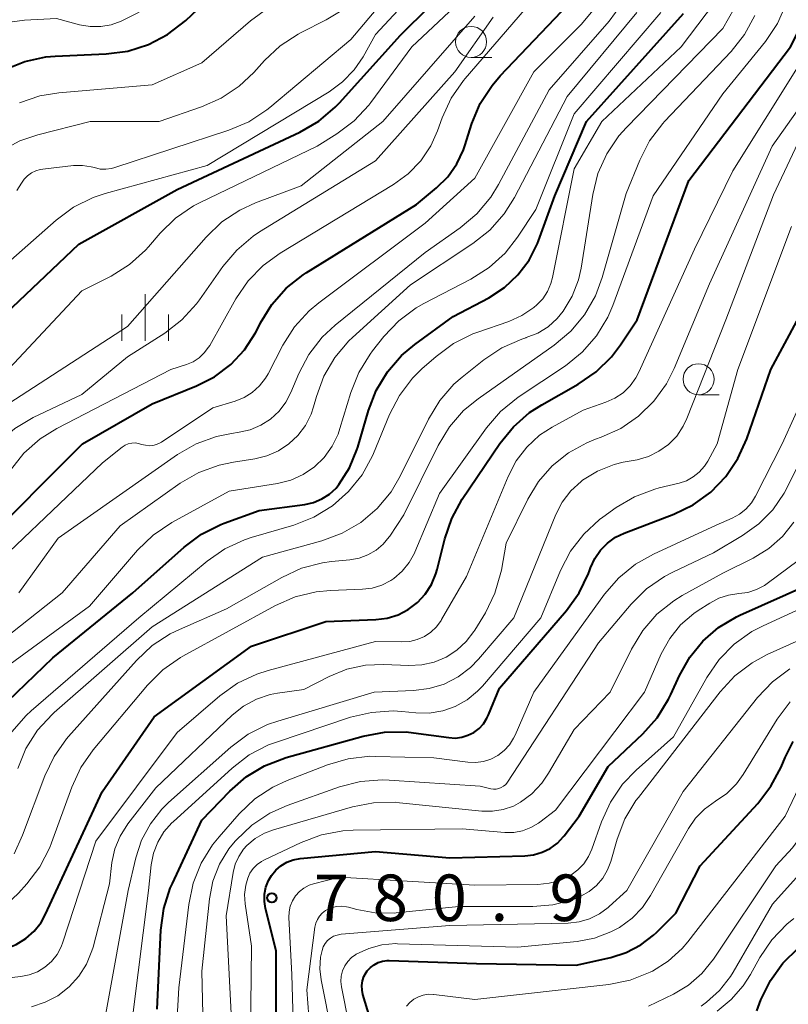
# Model space of a CAD drawing. Units: metres. Extents: x -62000 to -60000, y 19500 to 21000.
# Drawn here: x -61728 to -61666, y 19834 to 19913 of the extents above; entities that cross this region are included whole.
import ezdxf

# ---------------------------------------------------------------- set-up
doc = ezdxf.new("R2010")
doc.units = ezdxf.units.M
for name, color, linetype, lineweight in [('633100_広葉樹林', 7, 'Continuous', 13), ('633400_荒地', 7, 'Continuous', 13), ('710100_等高線(計曲線)', 7, 'Continuous', 40), ('710200_等高線(主曲線)', 7, 'Continuous', 13), ('731200_図化機測定による標高点', 7, 'Continuous', 40)]:
    doc.layers.add(name, color=color, linetype=linetype, lineweight=lineweight)
doc.styles.add('Style-WORKING', font='MS Gothic.ttf')

msp = doc.modelspace()

# ---------------------------------------------------------------- linework, layer by layer
at = {"layer": '633100_広葉樹林', "linetype": 'Continuous', "lineweight": 13}
for p, q in [((-61691.3, 19910.15), (-61689.633, 19910.15)), ((-61672.97, 19882.97), (-61671.303, 19882.97))]:
    msp.add_line(p, q, dxfattribs=at)
for centre in [(-61691.3, 19911.4), (-61672.97, 19884.22)]:
    msp.add_circle(centre, 1.25, dxfattribs=at)
at = {"layer": '633400_荒地', "linetype": 'Continuous', "lineweight": 13}
for p, q in [((-61717.56, 19887.325), (-61717.56, 19891.075)), ((-61719.434, 19887.325), (-61719.434, 19889.425)), ((-61715.684, 19887.325), (-61715.684, 19889.425))]:
    msp.add_line(p, q, dxfattribs=at)
at = {"layer": '710100_等高線(計曲線)', "linetype": 'Continuous', "lineweight": 40, "flags": 128}
for points, elevation in [([(-61729.37, 19889), (-61722.9, 19895.1), (-61715, 19899.5), (-61705.09, 19904.14), (-61703.58, 19905.02), (-61702.25, 19906.14), (-61701.91, 19906.5), (-61697, 19911.94), (-61689.86, 19919)], 730), ([(-61736.44, 19904.45), (-61735.97, 19904.47), (-61735.52, 19904.57), (-61735.09, 19904.75), (-61734.71, 19904.98), (-61730.36, 19908.25), (-61728.88, 19909.18), (-61727.26, 19909.83), (-61725.56, 19910.19), (-61724.81, 19910.25), (-61720.7, 19910.44), (-61718.97, 19910.67), (-61717.31, 19911.19), (-61715.77, 19912), (-61714.3, 19913.14), (-61712.33, 19915)], 720), ([(-61694.03, 19868.89), (-61693.42, 19871.35), (-61692.86, 19873), (-61692.01, 19874.54), (-61688.99, 19879.04), (-61687.89, 19880.39), (-61686.58, 19881.54), (-61685.61, 19882.16), (-61682.67, 19883.82), (-61681.23, 19884.81), (-61679.99, 19886.03), (-61679.25, 19887), (-61677.92, 19889), (-61673.76, 19900.24), (-61665.57, 19911), (-61663.47, 19915.17)], 760), ([(-61731, 19870.62), (-61722.62, 19879), (-61717, 19882.24), (-61713.42, 19883.68), (-61711.97, 19884.42), (-61710.67, 19885.4), (-61709.57, 19886.59), (-61708.68, 19887.95), (-61708.58, 19888.15), (-61708.27, 19888.77), (-61707.35, 19890.25), (-61706.19, 19891.55), (-61704.83, 19892.64), (-61704.6, 19892.78), (-61695.71, 19898.29), (-61694.08, 19899.65), (-61693.18, 19900.54), (-61692.45, 19901.57), (-61691.91, 19902.71), (-61691.8, 19903.02), (-61691.23, 19904.82), (-61690.56, 19906.43), (-61689.61, 19907.89), (-61688.95, 19908.66), (-61683.46, 19914.45)], 740), ([(-61714.43, 19870.68), (-61713.04, 19871.72), (-61711.48, 19872.5), (-61711.19, 19872.61), (-61708.37, 19873.63), (-61704.7, 19874.13), (-61703.99, 19874.29), (-61703.32, 19874.57), (-61702.71, 19874.96), (-61702.18, 19875.45), (-61701.96, 19875.72), (-61701.1, 19877.07), (-61700.5, 19878.54), (-61700.44, 19878.74), (-61699.58, 19881.69), (-61698.95, 19883.32), (-61698.05, 19884.81), (-61696.91, 19886.12), (-61695.84, 19887.02), (-61692.74, 19889.26), (-61689.87, 19890.79), (-61688.62, 19891.61), (-61687.53, 19892.63), (-61686.63, 19893.82), (-61685.96, 19895.15), (-61685.87, 19895.38), (-61684.54, 19899), (-61681.99, 19905), (-61674.18, 19913.68)], 750), ([(-61680.87, 19870.43), (-61680.31, 19871.01), (-61679.65, 19871.48), (-61678.95, 19871.82), (-61674.97, 19873.34), (-61673.4, 19874.1), (-61671.99, 19875.12), (-61670.78, 19876.37), (-61669.8, 19877.82), (-61669.09, 19879.41), (-61667.15, 19885), (-61663.93, 19891)], 770), ([(-61728.64, 19858.28), (-61725, 19861.76), (-61718.57, 19867), (-61714.43, 19870.68)], 750), ([(-61716.59, 19833.44), (-61716.3, 19839.82), (-61716.07, 19841.55), (-61715.54, 19843.21), (-61715.37, 19843.58), (-61713, 19848.67), (-61710.75, 19851.01), (-61709.44, 19852.16), (-61707.95, 19853.07), (-61706.2, 19853.74), (-61699.99, 19855.46), (-61698.28, 19855.78), (-61696.53, 19855.79), (-61695.93, 19855.72), (-61693.1, 19855.33), (-61692.57, 19855.3), (-61692.05, 19855.36), (-61691.55, 19855.52), (-61691.08, 19855.75), (-61690.66, 19856.07), (-61690.3, 19856.45), (-61690.02, 19856.9), (-61689.89, 19857.16), (-61689, 19859.32), (-61683.61, 19865.58), (-61682.59, 19866.99), (-61681.83, 19868.56), (-61681.75, 19868.77), (-61681.67, 19869.02), (-61681.33, 19869.76), (-61680.87, 19870.43)], 770), ([(-61764.82, 19818.27), (-61755, 19826.82), (-61746.09, 19831), (-61742.1, 19833.9), (-61731, 19837.66), (-61728.78, 19838.33), (-61727.95, 19838.66), (-61727.19, 19839.14), (-61726.52, 19839.74), (-61725.96, 19840.44), (-61725.6, 19841.1), (-61721.04, 19850.96), (-61716.85, 19857), (-61709, 19862.71), (-61703, 19864.7), (-61698.99, 19864.85), (-61698.07, 19864.97), (-61697.19, 19865.24), (-61696.36, 19865.66), (-61695.62, 19866.22), (-61694.99, 19866.9), (-61694.49, 19867.68), (-61694.13, 19868.53), (-61694.03, 19868.89)], 760), ([(-61707, 19827.2), (-61707, 19838.16), (-61707.86, 19841.56), (-61707.95, 19842.13), (-61707.94, 19842.71), (-61707.83, 19843.27), (-61707.62, 19843.81), (-61707.38, 19844.23), (-61707.04, 19844.65), (-61706.62, 19845.01), (-61706.15, 19845.29), (-61705.64, 19845.48), (-61705.07, 19845.59), (-61699, 19846.15), (-61693, 19845.64), (-61686.98, 19845.8), (-61686.26, 19845.88), (-61685.57, 19846.09), (-61684.92, 19846.41), (-61684.34, 19846.84), (-61683.84, 19847.37), (-61683.8, 19847.43), (-61682.59, 19849), (-61680.26, 19853), (-61677.46, 19855.63), (-61676.3, 19856.93), (-61675.38, 19858.42), (-61675.19, 19858.82), (-61674.5, 19860.35), (-61673.68, 19861.81), (-61672.62, 19863.11), (-61671.35, 19864.21), (-61669.91, 19865.07), (-61669.65, 19865.19), (-61664.16, 19867.65)], 780), ([(-61668.27, 19833.32), (-61667.94, 19834.19), (-61667.18, 19835.76), (-61666.17, 19837.16), (-61664.92, 19838.38), (-61664.43, 19838.75), (-61661.71, 19840.71), (-61660.39, 19841.85), (-61659.21, 19843.3), (-61656.42, 19847.51), (-61655.33, 19848.87), (-61654.03, 19850.02), (-61652.72, 19850.84), (-61648.59, 19853), (-61642.37, 19859.67), (-61641.8, 19860.19), (-61641.15, 19860.59)], 800), ([(-61678.8, 19838.01), (-61677.63, 19838.62), (-61676.59, 19839.42), (-61676.36, 19839.64), (-61674.81, 19841.19), (-61672.83, 19845), (-61668.19, 19850.03), (-61667.13, 19851.41), (-61666.32, 19852.96), (-61666, 19853.73), (-61665.33, 19855.02)], 790), ([(-61699, 19831.26), (-61700.02, 19834.62), (-61700.09, 19834.98), (-61700.11, 19835.35), (-61700.05, 19835.72), (-61699.94, 19836.07), (-61699.76, 19836.4), (-61699.67, 19836.53), (-61699.42, 19836.81), (-61699.12, 19837.03), (-61698.79, 19837.21), (-61698.44, 19837.32), (-61698.07, 19837.37), (-61697.9, 19837.37), (-61690.87, 19837.13), (-61682.83, 19837), (-61680.04, 19837.62), (-61678.8, 19838.01)], 790)]:
    msp.add_lwpolyline(points, dxfattribs=dict(at, elevation=elevation))
at = {"layer": '710200_等高線(主曲線)', "linetype": 'Continuous', "lineweight": 13, "flags": 128}
for points, elevation in [([(-61727.91, 19899.42), (-61727.52, 19900.02), (-61727.31, 19900.34), (-61727.04, 19900.62), (-61726.73, 19900.85), (-61726.39, 19901.02), (-61726.02, 19901.13), (-61725.82, 19901.16), (-61723.33, 19901.43), (-61722.62, 19901.45), (-61721.92, 19901.34), (-61721.65, 19901.27), (-61721.19, 19901.16), (-61720.73, 19901.14), (-61720.27, 19901.2), (-61720, 19901.27), (-61710.82, 19904.29), (-61709.22, 19904.97), (-61707.76, 19905.93), (-61707.53, 19906.12), (-61701, 19911.59), (-61691.4, 19923)], 726), ([(-61731.61, 19891), (-61724.73, 19897.05), (-61723.33, 19898.08), (-61721.77, 19898.86), (-61720.78, 19899.19), (-61712.56, 19901.44), (-61702.75, 19907.38), (-61701.65, 19908.18), (-61700.72, 19909.15), (-61700, 19910.21), (-61699, 19911.99), (-61690.65, 19921)], 728), ([(-61730.52, 19883), (-61722.66, 19891.34), (-61720.32, 19892.53), (-61718.84, 19893.46), (-61717.55, 19894.62), (-61717.3, 19894.9), (-61716.36, 19895.99), (-61715.11, 19897.21), (-61713.66, 19898.19), (-61713.13, 19898.46), (-61703.71, 19903), (-61702.11, 19904), (-61700.72, 19905.04), (-61699.54, 19906.31), (-61699.38, 19906.52), (-61696.07, 19911), (-61688.8, 19917.85)], 732), ([(-61682.65, 19892.23), (-61682.44, 19893.16), (-61681.5, 19899.1), (-61681.08, 19900.79), (-61680.37, 19902.38), (-61679.39, 19903.83), (-61678.78, 19904.51), (-61671, 19912.49), (-61668.26, 19917.35)], 754), ([(-61728.3, 19855.8), (-61727.16, 19857.12), (-61726.75, 19857.5), (-61718.09, 19865), (-61712.58, 19869.56), (-61711.15, 19870.55), (-61709.56, 19871.28), (-61709.03, 19871.45), (-61705.59, 19872.46), (-61703.97, 19873.1), (-61702.48, 19874.01), (-61701.17, 19875.16), (-61700.09, 19876.52), (-61699.25, 19878.05), (-61699.17, 19878.24), (-61697.88, 19881.37), (-61697.08, 19882.91), (-61696.02, 19884.3), (-61695.26, 19885.05), (-61694.12, 19886.05), (-61692.72, 19887.09), (-61691.16, 19887.87), (-61690.76, 19888.01), (-61688.27, 19888.87), (-61687.21, 19889.35), (-61686.24, 19890), (-61686, 19890.2), (-61685.52, 19890.71), (-61685.14, 19891.3), (-61684.86, 19891.94), (-61684.74, 19892.41), (-61683, 19901.17), (-61680.75, 19905), (-61674.38, 19911), (-61671, 19915.46)], 752), ([(-61729.21, 19902.61), (-61727.68, 19903.43), (-61726.23, 19903.92), (-61722, 19905), (-61716.43, 19905), (-61713.03, 19906.16), (-61711.44, 19906.86), (-61709.99, 19907.83), (-61708.82, 19908.94), (-61707.96, 19909.9), (-61706.69, 19911.09), (-61705.23, 19912.04), (-61705, 19912.15), (-61702.97, 19913.17), (-61701.49, 19914.08)], 724), ([(-61728.43, 19876.89), (-61727.35, 19878.25), (-61726.04, 19879.41), (-61724.69, 19880.24), (-61715.49, 19885), (-61714.24, 19885.4), (-61713.71, 19885.63), (-61713.22, 19885.94), (-61712.8, 19886.34), (-61712.45, 19886.8), (-61712.36, 19886.94), (-61710.26, 19890.7), (-61709.27, 19892.14), (-61708.06, 19893.39), (-61706.7, 19894.37), (-61697.55, 19899.9), (-61696.37, 19900.76), (-61695.36, 19901.81), (-61694.55, 19903.02), (-61694, 19904.24), (-61693.63, 19905.28), (-61692.9, 19906.86), (-61691.91, 19908.3), (-61691.77, 19908.46), (-61687, 19913.98)], 738), ([(-61728.28, 19913.02), (-61727.28, 19913.15), (-61724.7, 19913.3), (-61722.85, 19912.79), (-61722, 19912.64), (-61721.14, 19912.64), (-61720.3, 19912.78), (-61719.49, 19913.07), (-61719.29, 19913.17), (-61717, 19914.35)], 718), ([(-61727.76, 19867), (-61724.59, 19871.41), (-61714.97, 19878.14), (-61713.46, 19879.01), (-61711.82, 19879.61), (-61710.62, 19879.85), (-61710, 19879.94), (-61709.1, 19880.15), (-61708.24, 19880.51), (-61707.46, 19881.01), (-61706.78, 19881.64), (-61706.22, 19882.38), (-61705.83, 19883.15), (-61705.19, 19884.68), (-61704.37, 19886.22), (-61703.31, 19887.6), (-61702.25, 19888.58), (-61695, 19894.44), (-61692.17, 19896.42), (-61690.83, 19897.54), (-61689.71, 19898.88), (-61689.08, 19899.91), (-61685, 19907.55), (-61680.18, 19913.07), (-61679.15, 19914.47)], 744), ([(-61727.7, 19906.49), (-61726.05, 19907.05), (-61724.52, 19907.3), (-61717, 19907.94), (-61713, 19909.72), (-61709.09, 19913.1), (-61707.68, 19914.12)], 722), ([(-61714.72, 19861.79), (-61714.52, 19861.9), (-61707.07, 19865.98), (-61705.47, 19866.68), (-61703.78, 19867.09), (-61702.64, 19867.2), (-61700.06, 19867.29), (-61699.26, 19867.39), (-61698.5, 19867.63), (-61697.78, 19868), (-61697.52, 19868.17), (-61696.85, 19868.75), (-61696.3, 19869.44), (-61695.87, 19870.21), (-61695.84, 19870.29), (-61693.85, 19875), (-61690.05, 19880.29), (-61688.92, 19881.61), (-61687.5, 19882.77), (-61683.7, 19885.31), (-61682.34, 19886.41), (-61681.19, 19887.72), (-61680.29, 19889.21), (-61679.88, 19890.16), (-61676.62, 19899), (-61671, 19907.21), (-61667.58, 19911.44), (-61666.61, 19912.89), (-61665.9, 19914.48)], 758), ([(-61712.1, 19881.9), (-61710.31, 19882.45), (-61709.59, 19882.74), (-61708.93, 19883.16), (-61708.35, 19883.68), (-61707.88, 19884.29), (-61707.66, 19884.66), (-61706.47, 19886.97), (-61705.53, 19888.44), (-61704.36, 19889.73), (-61703.58, 19890.37), (-61695, 19896.79), (-61691, 19900.42), (-61686.24, 19909), (-61682.44, 19912.8), (-61681.32, 19914.13)], 742), ([(-61744.82, 19864.72), (-61743.62, 19864.98), (-61742.48, 19865.45), (-61741.44, 19866.11), (-61741.01, 19866.47), (-61733.78, 19873), (-61730.51, 19877.76), (-61729.4, 19879.11), (-61728.08, 19880.24), (-61726.59, 19881.12), (-61722.68, 19883), (-61719, 19886.01), (-61715.99, 19887.93), (-61714.61, 19889), (-61713.43, 19890.29), (-61713.19, 19890.62), (-61711.31, 19893.3), (-61710.19, 19894.63), (-61708.85, 19895.75), (-61708.35, 19896.09), (-61699, 19901.81), (-61692.61, 19909), (-61689.51, 19913.4)], 736), ([(-61739.73, 19871), (-61737.51, 19872), (-61736.32, 19872.66), (-61735.28, 19873.52), (-61734.39, 19874.54), (-61734.02, 19875.1), (-61731.68, 19879.02), (-61730.65, 19880.43), (-61729.4, 19881.64), (-61728.55, 19882.26), (-61719, 19888.48), (-61712.64, 19895.68), (-61711.38, 19896.89), (-61709.93, 19897.85), (-61708.67, 19898.43), (-61705, 19899.81), (-61698.4, 19905), (-61691, 19913.48)], 734), ([(-61731, 19861.67), (-61724.26, 19867), (-61719.59, 19872.41), (-61714.75, 19875.83), (-61713.24, 19876.7), (-61711.6, 19877.3), (-61710.46, 19877.54), (-61708.73, 19877.8), (-61707.75, 19878.04), (-61706.82, 19878.44), (-61705.98, 19879), (-61705.25, 19879.69), (-61704.65, 19880.5), (-61704.2, 19881.41), (-61704, 19881.99), (-61703.77, 19882.83), (-61703.16, 19884.46), (-61702.28, 19885.97), (-61701.15, 19887.3), (-61700.85, 19887.58), (-61696.17, 19891.83), (-61691.15, 19895.15), (-61689.79, 19896.23), (-61688.63, 19897.54), (-61687.8, 19898.86), (-61683.55, 19907), (-61677.93, 19913.78)], 746), ([(-61728.13, 19845.97), (-61727.44, 19847.46), (-61725.66, 19852.25), (-61724.91, 19853.82), (-61723.9, 19855.24), (-61723.74, 19855.42), (-61718.27, 19861.56), (-61717, 19862.75), (-61715.54, 19863.71), (-61714.81, 19864.06), (-61711, 19865.72), (-61706.55, 19868.25), (-61704.97, 19868.98), (-61703.28, 19869.42), (-61702.54, 19869.52), (-61701.06, 19869.66), (-61700.31, 19869.79), (-61699.61, 19870.06), (-61698.96, 19870.44), (-61698.38, 19870.93), (-61697.9, 19871.51), (-61697.85, 19871.57), (-61696.71, 19873.29), (-61693.95, 19878.88), (-61693.05, 19880.37), (-61691.9, 19881.69), (-61690.74, 19882.64), (-61684.6, 19886.96), (-61683.27, 19888.09), (-61682.15, 19889.42), (-61681.28, 19890.94), (-61680.74, 19892.41), (-61678.81, 19899.19), (-61677.71, 19901.88), (-61676.91, 19903.43), (-61675.86, 19904.82), (-61675.71, 19904.98), (-61670.35, 19910.62), (-61669.26, 19911.99), (-61668.43, 19913.52)], 756), ([(-61687.56, 19895.66), (-61686.09, 19897.91), (-61683, 19905.6), (-61676.01, 19913.78)], 748), ([(-61730.21, 19835.79), (-61727.6, 19836.08), (-61726.91, 19836.21), (-61726.25, 19836.47), (-61725.65, 19836.83), (-61725.12, 19837.3), (-61724.67, 19837.85), (-61724.33, 19838.47), (-61724.19, 19838.85), (-61721.53, 19847), (-61715, 19855.75), (-61711.55, 19858.7), (-61710.13, 19859.71), (-61708.56, 19860.46), (-61707.65, 19860.75), (-61699, 19863.08), (-61696.87, 19863.04), (-61696.24, 19863.08), (-61695.64, 19863.23), (-61695.06, 19863.49), (-61694.54, 19863.84), (-61694.09, 19864.27), (-61693.72, 19864.78), (-61693.68, 19864.84), (-61691.68, 19868.32), (-61688.32, 19876.39), (-61687.67, 19877.64), (-61686.81, 19878.75), (-61685.78, 19879.7), (-61684.76, 19880.36), (-61682.28, 19881.72), (-61680.43, 19882.36), (-61679.71, 19882.68), (-61679.05, 19883.13), (-61678.48, 19883.68), (-61678.02, 19884.32), (-61677.78, 19884.78), (-61673.29, 19894.71), (-61670.2, 19901), (-61665, 19909.34)], 762), ([(-61688.86, 19868.84), (-61688.48, 19871), (-61686.74, 19874.54), (-61685.87, 19875.98), (-61684.76, 19877.24), (-61683.45, 19878.29), (-61681.98, 19879.1), (-61681.28, 19879.38), (-61680.82, 19879.54), (-61679.24, 19880.25), (-61677.81, 19881.23), (-61676.58, 19882.44), (-61675.56, 19883.84), (-61674.94, 19885.08), (-61672.09, 19891.91), (-61667.03, 19903), (-61662.86, 19908.89)], 764), ([(-61720.73, 19833.1), (-61718.95, 19843), (-61718.33, 19845.65), (-61717.86, 19847.07), (-61717.15, 19848.39), (-61716.23, 19849.56), (-61715.68, 19850.1), (-61710.65, 19854.56), (-61709.26, 19855.6), (-61707.7, 19856.39), (-61706.88, 19856.67), (-61699.1, 19859), (-61695.93, 19859.12), (-61694.68, 19859.28), (-61693.47, 19859.65), (-61692.35, 19860.23), (-61691.35, 19860.99), (-61690.7, 19861.66), (-61687.85, 19865), (-61684.47, 19873.31), (-61683.95, 19874.31), (-61683.27, 19875.21), (-61682.44, 19875.98), (-61682.31, 19876.08), (-61681.1, 19876.82), (-61679.77, 19877.34), (-61679.04, 19877.52), (-61677.92, 19877.73), (-61677.01, 19877.99), (-61676.16, 19878.41), (-61675.39, 19878.96), (-61674.73, 19879.64), (-61674.21, 19880.43), (-61673.91, 19881.06), (-61670.76, 19889), (-61666.93, 19899.07), (-61663.64, 19906.04)], 766), ([(-61680.94, 19872.92), (-61680.68, 19873.11), (-61679.62, 19873.87), (-61678.12, 19874.75), (-61676.49, 19875.37), (-61676.14, 19875.46), (-61674.54, 19875.84), (-61673.95, 19876.04), (-61673.4, 19876.34), (-61672.91, 19876.73), (-61672.49, 19877.2), (-61672.23, 19877.61), (-61671.47, 19879), (-61669.79, 19885), (-61665.48, 19896.52)], 768), ([(-61729.46, 19860.54), (-61722.06, 19865.94), (-61718.18, 19870.43), (-61716.93, 19871.65), (-61715.41, 19872.67), (-61710.81, 19875.19), (-61706.91, 19875.82), (-61705.84, 19876.08), (-61704.84, 19876.53), (-61703.93, 19877.15), (-61703.14, 19877.92), (-61702.49, 19878.81), (-61702.01, 19879.8), (-61701.87, 19880.24), (-61701, 19883.15), (-61700.35, 19884.77), (-61699.44, 19886.25), (-61699.24, 19886.51), (-61698.33, 19887.66), (-61697.13, 19888.92), (-61695.73, 19889.96), (-61695.11, 19890.31), (-61691.32, 19892.27), (-61689.85, 19893.21), (-61688.56, 19894.38), (-61687.56, 19895.66)], 748), ([(-61727.84, 19852.85), (-61727.18, 19854.46), (-61726.24, 19855.93), (-61725.06, 19857.21), (-61724.89, 19857.37), (-61717, 19864.27), (-61708.12, 19869.88), (-61703.33, 19871.19), (-61701.7, 19871.8), (-61700.19, 19872.68), (-61698.86, 19873.81), (-61697.75, 19875.15), (-61697.01, 19876.4), (-61694.73, 19881.01), (-61693.83, 19882.5), (-61692.68, 19883.81), (-61692.02, 19884.39), (-61690.27, 19885.79), (-61688.82, 19886.75), (-61687.22, 19887.45), (-61686.89, 19887.56), (-61686.85, 19887.57), (-61685.93, 19887.93), (-61685.09, 19888.45), (-61684.35, 19889.11), (-61683.87, 19889.69), (-61683.15, 19890.91), (-61682.65, 19892.23)], 754), ([(-61713.06, 19845.21), (-61712.14, 19846.7), (-61711.61, 19847.35), (-61709.98, 19849.19), (-61708.72, 19850.39), (-61707.27, 19851.35), (-61706.12, 19851.88), (-61702.87, 19853.15), (-61701.2, 19853.63), (-61699.47, 19853.83), (-61698.99, 19853.82), (-61694.29, 19853.71), (-61691.57, 19853.35), (-61690.94, 19853.33), (-61690.31, 19853.41), (-61689.7, 19853.6), (-61689.14, 19853.9), (-61688.64, 19854.29), (-61688.21, 19854.76), (-61687.87, 19855.29), (-61687.76, 19855.52), (-61686.25, 19859), (-61680.54, 19866.9), (-61679.4, 19868.22), (-61678.05, 19869.32), (-61676.61, 19870.13), (-61671.54, 19872.46), (-61670.27, 19873.01), (-61669.68, 19873.33), (-61669.15, 19873.74), (-61668.71, 19874.25), (-61668.37, 19874.79), (-61666.22, 19879), (-61661, 19890.56)], 772), ([(-61688.51, 19851.56), (-61688.37, 19851.74), (-61681.04, 19862.96), (-61678.39, 19866.09), (-61677.16, 19867.32), (-61675.72, 19868.32), (-61675.05, 19868.67), (-61671.77, 19870.23), (-61669.43, 19871.61), (-61668.11, 19872.55), (-61666.98, 19873.7), (-61666.07, 19875.04), (-61665.86, 19875.44), (-61661.14, 19884.86)], 774), ([(-61732.01, 19867), (-61721, 19877.48), (-61719.42, 19878.73), (-61719.18, 19878.89), (-61718.93, 19879), (-61718.65, 19879.06), (-61718.37, 19879.08), (-61718.1, 19879.05), (-61717.85, 19878.97), (-61717.55, 19878.89), (-61717.25, 19878.86), (-61716.94, 19878.88), (-61716.64, 19878.96), (-61716.36, 19879.08), (-61716.24, 19879.15), (-61712.1, 19881.9)], 742), ([(-61718.55, 19833), (-61717.31, 19843), (-61717.08, 19845.07), (-61716.89, 19846.02), (-61716.55, 19846.91), (-61716.05, 19847.74), (-61715.41, 19848.46), (-61715.31, 19848.55), (-61710.56, 19852.88), (-61709.18, 19853.94), (-61707.63, 19854.74), (-61706.99, 19854.97), (-61701.03, 19856.97), (-61699.33, 19857.37), (-61697.59, 19857.48), (-61696.87, 19857.43), (-61695.75, 19857.32), (-61694.67, 19857.31), (-61693.59, 19857.49), (-61692.57, 19857.85), (-61691.62, 19858.38), (-61690.78, 19859.07), (-61690.39, 19859.48), (-61685.68, 19865), (-61684.09, 19868.81), (-61683.29, 19870.36), (-61682.22, 19871.74), (-61680.94, 19872.92)], 768), ([(-61710.53, 19831), (-61711.03, 19840.97), (-61710.47, 19844.46), (-61710.3, 19845.13), (-61710.02, 19845.76), (-61709.64, 19846.33), (-61709.36, 19846.64), (-61708.7, 19847.2), (-61707.94, 19847.63), (-61707.22, 19847.9), (-61700.87, 19849.75), (-61699.16, 19850.08), (-61697.41, 19850.12), (-61697.07, 19850.09), (-61690.43, 19849.41), (-61689.57, 19849.4), (-61688.71, 19849.54), (-61687.89, 19849.82), (-61687.33, 19850.12), (-61686.4, 19850.81), (-61685.6, 19851.65), (-61685.05, 19852.46), (-61683, 19856), (-61680.1, 19859), (-61678.38, 19862.47), (-61677.47, 19863.96), (-61676.32, 19865.27), (-61674.96, 19866.36), (-61674.28, 19866.78), (-61671, 19868.6), (-61668.57, 19869.8), (-61667.31, 19870.57), (-61666.2, 19871.54), (-61665.28, 19872.69)], 776), ([(-61709.11, 19829), (-61709, 19838.53), (-61709.5, 19841.95), (-61709.55, 19842.69), (-61709.46, 19843.43), (-61709.3, 19844), (-61709.12, 19844.41), (-61708.86, 19844.78), (-61708.55, 19845.1), (-61708.19, 19845.36), (-61707.99, 19845.46), (-61704.99, 19846.89), (-61703.35, 19847.51), (-61701.64, 19847.82), (-61700.8, 19847.87), (-61692.02, 19847.98), (-61688.57, 19847.7), (-61687.86, 19847.7), (-61687.16, 19847.83), (-61686.49, 19848.08), (-61685.88, 19848.44), (-61685.76, 19848.53), (-61684.51, 19849.49), (-61677.33, 19859), (-61675.97, 19862.09), (-61675.29, 19863.31), (-61674.41, 19864.41), (-61673.35, 19865.33), (-61673, 19865.57), (-61672.07, 19866.18), (-61671.34, 19866.57), (-61670.56, 19866.82), (-61669.73, 19866.94), (-61669, 19867.04), (-61668.31, 19867.26), (-61667.66, 19867.6), (-61667.44, 19867.76), (-61664.95, 19869.61)], 778), ([(-61726.73, 19833.64), (-61725.63, 19834), (-61724.6, 19834.53), (-61723.69, 19835.24), (-61722.91, 19836.1), (-61722.3, 19837.08), (-61721.86, 19838.15), (-61721.77, 19838.45), (-61720.45, 19843.55), (-61720.24, 19845.27), (-61720.01, 19846.36), (-61719.59, 19847.38), (-61718.96, 19848.38), (-61716.71, 19851.29), (-61710.55, 19857.14), (-61709.63, 19857.87), (-61708.6, 19858.43), (-61707.49, 19858.8), (-61706.89, 19858.91), (-61704.78, 19859.22), (-61702.73, 19860.27), (-61701.31, 19860.85), (-61699.82, 19861.17), (-61698.36, 19861.23), (-61696.31, 19861.15), (-61695.28, 19861.19), (-61694.27, 19861.42), (-61693.32, 19861.82), (-61692.45, 19862.37), (-61691.69, 19863.07), (-61691.07, 19863.89), (-61691, 19864), (-61690.15, 19865.4), (-61689.38, 19866.97), (-61688.9, 19868.64), (-61688.86, 19868.84)], 764), ([(-61705.42, 19825), (-61705.75, 19836.25), (-61705.98, 19840.84), (-61705.96, 19841.3), (-61705.87, 19841.76), (-61705.69, 19842.19), (-61705.44, 19842.58), (-61705.13, 19842.92), (-61704.77, 19843.21), (-61704.36, 19843.43), (-61704, 19843.55), (-61701.9, 19844.1), (-61691, 19843.44), (-61685.92, 19843.5), (-61685.01, 19843.59), (-61684.13, 19843.83), (-61683.26, 19844.26), (-61682.7, 19844.67), (-61682.22, 19845.17), (-61681.83, 19845.75), (-61681.56, 19846.35), (-61680.79, 19848.55), (-61680.07, 19850.14), (-61679.09, 19851.58), (-61678, 19852.72), (-61675, 19855.39), (-61672.3, 19860.18), (-61671.31, 19861.62), (-61670.09, 19862.86), (-61668.68, 19863.88), (-61667.77, 19864.35), (-61661, 19867.47)], 782), ([(-61703.74, 19824.26), (-61704.53, 19835), (-61703.89, 19840.05), (-61703.82, 19840.37), (-61703.69, 19840.67), (-61703.52, 19840.95), (-61703.3, 19841.19), (-61703.04, 19841.39), (-61702.93, 19841.46), (-61702.55, 19841.62), (-61702.15, 19841.72), (-61701.74, 19841.74), (-61701.33, 19841.7), (-61701.17, 19841.66), (-61700.52, 19841.48), (-61699.03, 19841.2), (-61697.51, 19841.19), (-61697.34, 19841.21), (-61692.29, 19841.71), (-61686.32, 19841.71), (-61684.71, 19841.85), (-61683.14, 19842.27), (-61682.45, 19842.55), (-61681.78, 19842.93), (-61681.19, 19843.42), (-61680.69, 19844.01), (-61680.3, 19844.67), (-61680.04, 19845.35), (-61679.53, 19847.15), (-61678.91, 19848.78), (-61678.01, 19850.27), (-61677.82, 19850.52), (-61671.23, 19859.03), (-61670.05, 19860.31), (-61668.66, 19861.36), (-61667.43, 19862.02), (-61663.06, 19863.99)], 784), ([(-61763, 19823.09), (-61755, 19829.33), (-61746.46, 19833.54), (-61741, 19836.71), (-61731.71, 19840.15), (-61730.13, 19840.9), (-61728.71, 19841.91), (-61727.78, 19842.81), (-61727.11, 19843.54), (-61726.06, 19844.93), (-61725.26, 19846.48), (-61725.11, 19846.85), (-61723.48, 19851.34), (-61722.75, 19852.92), (-61721.75, 19854.35), (-61717.38, 19859.56), (-61716.15, 19860.79), (-61714.72, 19861.79)], 758), ([(-61682.6, 19840.49), (-61681.75, 19840.73), (-61680.95, 19841.12), (-61680.24, 19841.65), (-61680.16, 19841.72), (-61678.75, 19843), (-61674.2, 19851), (-61668.21, 19858.57), (-61667.02, 19859.84), (-61665.62, 19860.88)], 786), ([(-61679.33, 19840.04), (-61678.33, 19840.77), (-61677.48, 19841.65), (-61676.83, 19842.61), (-61673.79, 19848), (-61673.21, 19848.84), (-61672.49, 19849.58), (-61671.61, 19850.2), (-61670.7, 19850.84), (-61669.92, 19851.62), (-61669.38, 19852.36), (-61666.63, 19856.82), (-61665.59, 19858.22)], 788), ([(-61696.51, 19833.68), (-61696.24, 19833.99), (-61695.91, 19834.25), (-61695.55, 19834.45), (-61695.16, 19834.59), (-61694.75, 19834.65), (-61694.33, 19834.64), (-61694.29, 19834.64), (-61691, 19834.22), (-61680.19, 19835.44), (-61678.48, 19835.79), (-61676.86, 19836.43), (-61676.7, 19836.51), (-61676.67, 19836.52), (-61675.41, 19837.33), (-61674.3, 19838.34), (-61673.84, 19838.88), (-61665.99, 19849), (-61663.77, 19853.68)], 792), ([(-61677, 19833.69), (-61675, 19834.66), (-61673.78, 19835.38), (-61672.7, 19836.31), (-61671.77, 19837.47), (-61666.73, 19845), (-61665.41, 19846.46), (-61664.53, 19847.62), (-61663.86, 19848.91), (-61663.55, 19849.8), (-61663.54, 19849.83), (-61663.05, 19851.14), (-61662.33, 19852.34)], 794), ([(-61712.85, 19829.54), (-61713, 19836.51), (-61712.38, 19842.34), (-61712.1, 19843.77), (-61711.57, 19845.13), (-61710.82, 19846.37), (-61710.32, 19847), (-61710.24, 19847.08), (-61708.98, 19848.28), (-61707.52, 19849.24), (-61706.12, 19849.86), (-61701.9, 19851.36), (-61700.21, 19851.8), (-61698.47, 19851.93), (-61697.89, 19851.91), (-61690.57, 19851.43), (-61689.71, 19851.21), (-61689.5, 19851.18), (-61689.28, 19851.18), (-61689.07, 19851.23), (-61688.87, 19851.3), (-61688.68, 19851.42), (-61688.51, 19851.56)], 774), ([(-61672.33, 19834), (-61671.27, 19834.95), (-61670.39, 19836.08), (-61670.17, 19836.44), (-61667, 19841.9), (-61662.43, 19847)], 796), ([(-61715.23, 19828.53), (-61714.84, 19835.16), (-61714.05, 19841.88), (-61713.7, 19843.59), (-61713.06, 19845.21)], 772), ([(-61702.51, 19831.49), (-61703.38, 19835.8), (-61703.48, 19836.71), (-61703.43, 19837.63), (-61703.31, 19838.19), (-61703.21, 19838.47), (-61703.06, 19838.74), (-61702.87, 19838.97), (-61702.64, 19839.16), (-61702.38, 19839.32), (-61702.09, 19839.42), (-61701.78, 19839.48), (-61693, 19840.19), (-61683.48, 19840.39), (-61682.6, 19840.49)], 786), ([(-61671.48, 19833.3), (-61670.33, 19834.23), (-61669.36, 19835.34), (-61668.79, 19836.24), (-61668.04, 19837.6), (-61667.06, 19839.04), (-61665.85, 19840.3), (-61665.28, 19840.76)], 798), ([(-61700.59, 19829.41), (-61701.75, 19835.25), (-61701.79, 19835.68), (-61701.76, 19836.11), (-61701.66, 19836.53), (-61701.48, 19836.93), (-61701.24, 19837.29), (-61700.94, 19837.6), (-61700.59, 19837.86), (-61700.55, 19837.89), (-61699.54, 19838.35), (-61698.48, 19838.63), (-61697.37, 19838.73), (-61697.22, 19838.72), (-61687.55, 19838.45), (-61682.76, 19838.91), (-61681.36, 19839.17), (-61680.03, 19839.67), (-61679.33, 19840.04)], 788), ([(-61672.76, 19833.7), (-61672.33, 19834)], 796)]:
    msp.add_lwpolyline(points, dxfattribs=dict(at, elevation=elevation))
at = {"layer": '731200_図化機測定による標高点', "linetype": 'Continuous', "lineweight": 40}
msp.add_circle((-61707.36, 19842.42, 780.93), 0.375, dxfattribs=at)

# ---------------------------------------------------------------- texts
at = {"layer": '731200_図化機測定による標高点', "linetype": 'Continuous', "lineweight": 40, "style": 'Style-WORKING'}
for s, p in [('7', (-61703.98, 19840.55, -9.999)), ('8', (-61699.23, 19840.55, -9.999)), ('0', (-61694.48, 19840.55, -9.999)), ('9', (-61684.98, 19840.55, -9.999)), ('.', (-61689.73, 19840.55, -9.999))]:
    msp.add_text(s, height=3.75, dxfattribs=at).set_placement(p)

doc.saveas('drawing.dxf')
